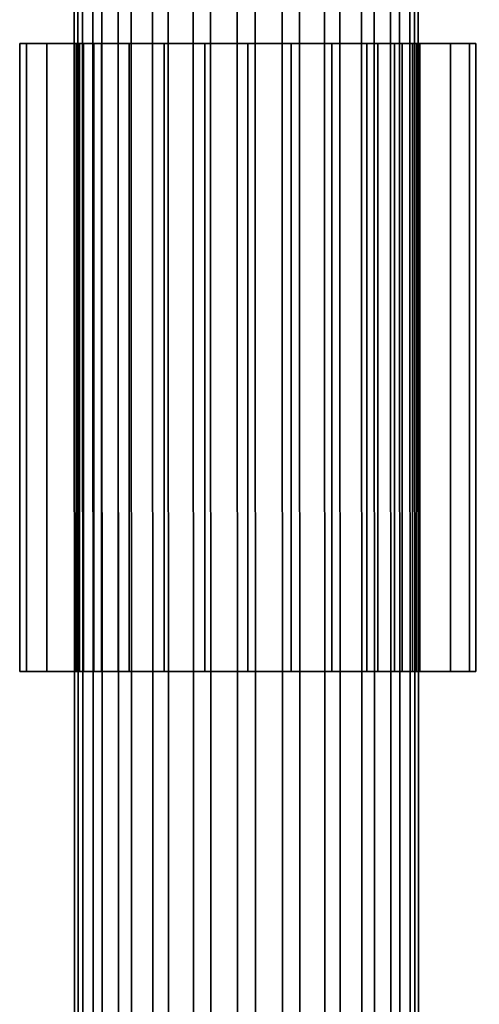
# Model space of a CAD drawing. Extents: x -0.243 to 0.243, y -0.213 to 0.213.
# Drawn here: x -0.243 to -0.227, y 0.146 to 0.181 of the extents above; entities that cross this region are included whole.
import ezdxf

# ---------------------------------------------------------------- set-up
doc = ezdxf.new("R2010")
doc.units = 0
doc.layers.add('L0_EDELSTAHL_BEINE', color=7, linetype='CONTINUOUS')
doc.layers.add('L3_PUFFER_FARBE1', color=7, linetype='CONTINUOUS')

msp = doc.modelspace()

# ---------------------------------------------------------------- linework, layer by layer
at = {"layer": 'L0_EDELSTAHL_BEINE', "color": 8}
for points, invisible_edges in [([(-0.164915, 0.151804, 0.459204), (-0.232537, 0.212372, 0.033462), (-0.233595, 0.21207, 0.033587), (-0.164915, 0.151804, 0.459204)], 13), ([(-0.232537, 0.212372, 0.033462), (-0.164915, 0.151804, 0.459204), (-0.232374, 0.2124, 0.033441), (-0.232537, 0.212372, 0.033462)], 9), ([(-0.163368, 0.151845, 0.458965), (-0.231445, 0.212473, 0.033304), (-0.232374, 0.2124, 0.033441), (-0.163368, 0.151845, 0.458965)], 13), ([(-0.163368, 0.151845, 0.458965), (-0.232374, 0.2124, 0.033441), (-0.164915, 0.151804, 0.459204), (-0.163368, 0.151845, 0.458965)], 13), ([(-0.231445, 0.212473, 0.033304), (-0.163368, 0.151845, 0.458965), (-0.230827, 0.21244, 0.033201), (-0.231445, 0.212473, 0.033304)], 9), ([(-0.161872, 0.151483, 0.458676), (-0.230359, 0.212372, 0.033117), (-0.230827, 0.21244, 0.033201), (-0.161872, 0.151483, 0.458676)], 13), ([(-0.161872, 0.151483, 0.458676), (-0.230827, 0.21244, 0.033201), (-0.163368, 0.151845, 0.458965), (-0.161872, 0.151483, 0.458676)], 13), ([(-0.230359, 0.212372, 0.033117), (-0.161872, 0.151483, 0.458676), (-0.22933, 0.212079, 0.032913), (-0.230359, 0.212372, 0.033117)], 9), ([(-0.234585, 0.211582, 0.033674), (-0.166408, 0.151363, 0.459378), (-0.233867, 0.211958, 0.033614), (-0.234585, 0.211582, 0.033674)], 9), ([(-0.164915, 0.151804, 0.459204), (-0.233595, 0.21207, 0.033587), (-0.233867, 0.211958, 0.033614), (-0.164915, 0.151804, 0.459204)], 13), ([(-0.164915, 0.151804, 0.459204), (-0.233867, 0.211958, 0.033614), (-0.166408, 0.151363, 0.459378), (-0.164915, 0.151804, 0.459204)], 13), ([(-0.160528, 0.150744, 0.458358), (-0.229313, 0.212072, 0.032909), (-0.22933, 0.212079, 0.032913), (-0.160528, 0.150744, 0.458358)], 13), ([(-0.160528, 0.150744, 0.458358), (-0.22933, 0.212079, 0.032913), (-0.161872, 0.151483, 0.458676), (-0.160528, 0.150744, 0.458358)], 13), ([(-0.160528, 0.150744, 0.458358), (-0.228345, 0.211584, 0.032686), (-0.229313, 0.212072, 0.032909), (-0.160528, 0.150744, 0.458358)], 13), ([(-0.166408, 0.151363, 0.459378), (-0.234585, 0.211582, 0.033674), (-0.235204, 0.211148, 0.033711), (-0.166408, 0.151363, 0.459378)], 13), ([(-0.228345, 0.211584, 0.032686), (-0.160528, 0.150744, 0.458358), (-0.227987, 0.211339, 0.032595), (-0.228345, 0.211584, 0.032686)], 9), ([(-0.15943, 0.149676, 0.458032), (-0.227487, 0.210923, 0.032456), (-0.227987, 0.211339, 0.032595), (-0.15943, 0.149676, 0.458032)], 13), ([(-0.15943, 0.149676, 0.458032), (-0.227987, 0.211339, 0.032595), (-0.160528, 0.150744, 0.458358), (-0.15943, 0.149676, 0.458032)], 13), ([(-0.235472, 0.210921, 0.033721), (-0.167745, 0.150552, 0.459474), (-0.235204, 0.211148, 0.033711), (-0.235472, 0.210921, 0.033721)], 9), ([(-0.166408, 0.151363, 0.459378), (-0.235204, 0.211148, 0.033711), (-0.167745, 0.150552, 0.459474), (-0.166408, 0.151363, 0.459378)], 13), ([(-0.227487, 0.210923, 0.032456), (-0.15943, 0.149676, 0.458032), (-0.226888, 0.210272, 0.032269), (-0.227487, 0.210923, 0.032456)], 9), ([(-0.236226, 0.21011, 0.033725), (-0.167745, 0.150552, 0.459474), (-0.235472, 0.210921, 0.033721), (-0.236226, 0.21011, 0.033725)], 11), ([(-0.236822, 0.209178, 0.033687), (-0.168835, 0.149427, 0.459487), (-0.236294, 0.210021, 0.033723), (-0.236822, 0.209178, 0.033687)], 9), ([(-0.236294, 0.210021, 0.033723), (-0.167745, 0.150552, 0.459474), (-0.236226, 0.21011, 0.033725), (-0.236294, 0.210021, 0.033723)], 11), ([(-0.168768, 0.149515, 0.459489), (-0.236294, 0.210021, 0.033723), (-0.168835, 0.149427, 0.459487), (-0.168768, 0.149515, 0.459489)], 9), ([(-0.236294, 0.210021, 0.033723), (-0.168768, 0.149515, 0.459489), (-0.168013, 0.150325, 0.459484), (-0.236294, 0.210021, 0.033723)], 13), ([(-0.236294, 0.210021, 0.033723), (-0.168013, 0.150325, 0.459484), (-0.167745, 0.150552, 0.459474), (-0.236294, 0.210021, 0.033723)], 13), ([(-0.237061, 0.208658, 0.033651), (-0.168835, 0.149427, 0.459487), (-0.236822, 0.209178, 0.033687), (-0.237061, 0.208658, 0.033651)], 11), ([(-0.237239, 0.208155, 0.033607), (-0.169602, 0.148062, 0.459414), (-0.237061, 0.208658, 0.033651), (-0.237239, 0.208155, 0.033607)], 9), ([(-0.169363, 0.148583, 0.45945), (-0.237061, 0.208658, 0.033651), (-0.169602, 0.148062, 0.459414), (-0.169363, 0.148583, 0.45945)], 9), ([(-0.237061, 0.208658, 0.033651), (-0.169363, 0.148583, 0.45945), (-0.168835, 0.149427, 0.459487), (-0.237061, 0.208658, 0.033651)], 13), ([(-0.237455, 0.20715, 0.033498), (-0.169602, 0.148062, 0.459414), (-0.237239, 0.208155, 0.033607), (-0.237455, 0.20715, 0.033498)], 11), ([(-0.237464, 0.207077, 0.033489), (-0.169996, 0.146554, 0.459262), (-0.237455, 0.20715, 0.033498), (-0.237464, 0.207077, 0.033489)], 9), ([(-0.16978, 0.147559, 0.459371), (-0.237455, 0.20715, 0.033498), (-0.169996, 0.146554, 0.459262), (-0.16978, 0.147559, 0.459371)], 9), ([(-0.237455, 0.20715, 0.033498), (-0.16978, 0.147559, 0.459371), (-0.169602, 0.148062, 0.459414), (-0.237455, 0.20715, 0.033498)], 13), ([(-0.237487, 0.205981, 0.033337), (-0.169996, 0.146554, 0.459262), (-0.237464, 0.207077, 0.033489), (-0.237487, 0.205981, 0.033337)], 11), ([(-0.237448, 0.2056, 0.033277), (-0.169996, 0.146554, 0.459262), (-0.237487, 0.205981, 0.033337), (-0.237448, 0.2056, 0.033277)], 11), ([(-0.23731, 0.204903, 0.033156), (-0.169989, 0.145004, 0.45904), (-0.237448, 0.2056, 0.033277), (-0.23731, 0.204903, 0.033156)], 9), ([(-0.170028, 0.145385, 0.459101), (-0.237448, 0.2056, 0.033277), (-0.169989, 0.145004, 0.45904), (-0.170028, 0.145385, 0.459101)], 9), ([(-0.237448, 0.2056, 0.033277), (-0.170028, 0.145385, 0.459101), (-0.170005, 0.146481, 0.459253), (-0.237448, 0.2056, 0.033277)], 13), ([(-0.237448, 0.2056, 0.033277), (-0.170005, 0.146481, 0.459253), (-0.169996, 0.146554, 0.459262), (-0.237448, 0.2056, 0.033277)], 13), ([(-0.23704, 0.204112, 0.033001), (-0.169989, 0.145004, 0.45904), (-0.23731, 0.204903, 0.033156), (-0.23704, 0.204112, 0.033001)], 11), ([(-0.236936, 0.203881, 0.032951), (-0.169582, 0.143517, 0.458764), (-0.23704, 0.204112, 0.033001), (-0.236936, 0.203881, 0.032951)], 9), ([(-0.169851, 0.144307, 0.458919), (-0.23704, 0.204112, 0.033001), (-0.169582, 0.143517, 0.458764), (-0.169851, 0.144307, 0.458919)], 9), ([(-0.23704, 0.204112, 0.033001), (-0.169851, 0.144307, 0.458919), (-0.169989, 0.145004, 0.45904), (-0.23704, 0.204112, 0.033001)], 13), ([(-0.236381, 0.202949, 0.03273), (-0.169582, 0.143517, 0.458764), (-0.236936, 0.203881, 0.032951), (-0.236381, 0.202949, 0.03273)], 11), ([(-0.159397, 0.142445, 0.456998), (-0.227945, 0.201915, 0.031247), (-0.226856, 0.203041, 0.031234), (-0.159397, 0.142445, 0.456998)], 11), ([(-0.236261, 0.20279, 0.032689), (-0.169582, 0.143517, 0.458764), (-0.236381, 0.202949, 0.03273), (-0.236261, 0.20279, 0.032689)], 11), ([(-0.235662, 0.202139, 0.032501), (-0.167703, 0.141127, 0.458126), (-0.236261, 0.20279, 0.032689), (-0.235662, 0.202139, 0.032501)], 11), ([(-0.236261, 0.20279, 0.032689), (-0.167703, 0.141127, 0.458126), (-0.168203, 0.141543, 0.458265), (-0.236261, 0.20279, 0.032689)], 13), ([(-0.236261, 0.20279, 0.032689), (-0.168203, 0.141543, 0.458265), (-0.168802, 0.142195, 0.458452), (-0.236261, 0.20279, 0.032689)], 9), ([(-0.168922, 0.142354, 0.458494), (-0.236261, 0.20279, 0.032689), (-0.168802, 0.142195, 0.458452), (-0.168922, 0.142354, 0.458494)], 9), ([(-0.236261, 0.20279, 0.032689), (-0.168922, 0.142354, 0.458494), (-0.169477, 0.143285, 0.458715), (-0.236261, 0.20279, 0.032689)], 13), ([(-0.236261, 0.20279, 0.032689), (-0.169477, 0.143285, 0.458715), (-0.169582, 0.143517, 0.458764), (-0.236261, 0.20279, 0.032689)], 13), ([(-0.167703, 0.141127, 0.458126), (-0.235662, 0.202139, 0.032501), (-0.235162, 0.201723, 0.032363), (-0.167703, 0.141127, 0.458126)], 9), ([(-0.234804, 0.201479, 0.032271), (-0.166359, 0.140388, 0.457808), (-0.235162, 0.201723, 0.032363), (-0.234804, 0.201479, 0.032271)], 11), ([(-0.235162, 0.201723, 0.032363), (-0.166359, 0.140388, 0.457808), (-0.167345, 0.140883, 0.458035), (-0.235162, 0.201723, 0.032363)], 15), ([(-0.235162, 0.201723, 0.032363), (-0.167345, 0.140883, 0.458035), (-0.167703, 0.141127, 0.458126), (-0.235162, 0.201723, 0.032363)], 9), ([(-0.160486, 0.14132, 0.45701), (-0.228565, 0.201481, 0.031283), (-0.227945, 0.201915, 0.031247), (-0.160486, 0.14132, 0.45701)], 9), ([(-0.227945, 0.201915, 0.031247), (-0.160219, 0.141546, 0.457), (-0.160486, 0.14132, 0.45701), (-0.227945, 0.201915, 0.031247)], 9), ([(-0.160219, 0.141546, 0.457), (-0.227945, 0.201915, 0.031247), (-0.159464, 0.142357, 0.456996), (-0.160219, 0.141546, 0.457)], 11), ([(-0.159464, 0.142357, 0.456996), (-0.227945, 0.201915, 0.031247), (-0.159397, 0.142445, 0.456998), (-0.159464, 0.142357, 0.456996)], 11), ([(-0.233835, 0.20099, 0.032048), (-0.166359, 0.140388, 0.457808), (-0.234804, 0.201479, 0.032271), (-0.233835, 0.20099, 0.032048)], 11), ([(-0.228565, 0.201481, 0.031283), (-0.160486, 0.14132, 0.45701), (-0.229281, 0.201104, 0.031343), (-0.228565, 0.201481, 0.031283)], 11), ([(-0.166359, 0.140388, 0.457808), (-0.233835, 0.20099, 0.032048), (-0.233818, 0.200983, 0.032045), (-0.166359, 0.140388, 0.457808)], 9), ([(-0.23279, 0.200691, 0.03184), (-0.164863, 0.140026, 0.45752), (-0.233818, 0.200983, 0.032045), (-0.23279, 0.200691, 0.03184)], 11), ([(-0.233818, 0.200983, 0.032045), (-0.164863, 0.140026, 0.45752), (-0.165331, 0.140095, 0.457603), (-0.233818, 0.200983, 0.032045)], 13), ([(-0.233818, 0.200983, 0.032045), (-0.165331, 0.140095, 0.457603), (-0.166359, 0.140388, 0.457808), (-0.233818, 0.200983, 0.032045)], 9), ([(-0.229553, 0.200992, 0.03137), (-0.161823, 0.140508, 0.457106), (-0.230612, 0.200691, 0.031495), (-0.229553, 0.200992, 0.03137)], 11), ([(-0.161823, 0.140508, 0.457106), (-0.229553, 0.200992, 0.03137), (-0.229281, 0.201104, 0.031343), (-0.161823, 0.140508, 0.457106)], 9), ([(-0.229281, 0.201104, 0.031343), (-0.160486, 0.14132, 0.45701), (-0.161106, 0.140885, 0.457046), (-0.229281, 0.201104, 0.031343)], 13), ([(-0.229281, 0.201104, 0.031343), (-0.161106, 0.140885, 0.457046), (-0.161823, 0.140508, 0.457106), (-0.229281, 0.201104, 0.031343)], 9), ([(-0.164863, 0.140026, 0.45752), (-0.23279, 0.200691, 0.03184), (-0.232321, 0.200622, 0.031756), (-0.164863, 0.140026, 0.45752)], 9), ([(-0.163315, 0.140068, 0.45728), (-0.231703, 0.20059, 0.031653), (-0.230774, 0.200663, 0.031517), (-0.163315, 0.140068, 0.45728)], 9), ([(-0.230612, 0.200691, 0.031495), (-0.161823, 0.140508, 0.457106), (-0.230774, 0.200663, 0.031517), (-0.230612, 0.200691, 0.031495)], 11), ([(-0.230774, 0.200663, 0.031517), (-0.161823, 0.140508, 0.457106), (-0.162094, 0.140396, 0.457134), (-0.230774, 0.200663, 0.031517)], 13), ([(-0.230774, 0.200663, 0.031517), (-0.162094, 0.140396, 0.457134), (-0.163153, 0.140096, 0.457258), (-0.230774, 0.200663, 0.031517)], 13), ([(-0.230774, 0.200663, 0.031517), (-0.163153, 0.140096, 0.457258), (-0.163315, 0.140068, 0.45728), (-0.230774, 0.200663, 0.031517)], 9), ([(-0.231703, 0.20059, 0.031653), (-0.163315, 0.140068, 0.45728), (-0.232321, 0.200622, 0.031756), (-0.231703, 0.20059, 0.031653)], 11), ([(-0.232321, 0.200622, 0.031756), (-0.163315, 0.140068, 0.45728), (-0.164244, 0.139994, 0.457417), (-0.232321, 0.200622, 0.031756)], 13), ([(-0.232321, 0.200622, 0.031756), (-0.164244, 0.139994, 0.457417), (-0.164863, 0.140026, 0.45752), (-0.232321, 0.200622, 0.031756)], 9), ([(-0.240991, -0.186631, 0.010362), (-0.241123, 0.186723, 0.010288), (-0.240995, -0.186631, 0.010288), (-0.240991, -0.186631, 0.010362)], 9), ([(-0.241123, 0.186723, 0.010288), (-0.240991, -0.186631, 0.010362), (-0.240818, -0.186631, 0.011456), (-0.241123, 0.186723, 0.010288)], 13), ([(-0.241123, 0.186723, 0.010288), (-0.240818, -0.186631, 0.011456), (-0.24071, -0.186631, 0.011828), (-0.241123, 0.186723, 0.010288)], 13), ([(-0.241123, 0.186723, 0.010288), (-0.24071, -0.186631, 0.011828), (-0.241119, 0.186723, 0.010362), (-0.241123, 0.186723, 0.010288)], 11), ([(-0.241123, 0.186723, 0.010288), (-0.24096, -0.186631, 0.009255), (-0.240995, -0.186631, 0.010288), (-0.241123, 0.186723, 0.010288)], 9), ([(-0.24096, -0.186631, 0.009255), (-0.241123, 0.186723, 0.010288), (-0.240873, -0.186631, 0.008727), (-0.24096, -0.186631, 0.009255)], 11), ([(-0.240873, -0.186631, 0.008727), (-0.241123, 0.186723, 0.010288), (-0.241088, 0.186723, 0.009255), (-0.240873, -0.186631, 0.008727)], 13), ([(-0.241119, 0.186723, 0.010362), (-0.24071, -0.186631, 0.011828), (-0.240946, 0.186723, 0.011456), (-0.241119, 0.186723, 0.010362)], 11), ([(-0.240873, -0.186631, 0.008727), (-0.241088, 0.186723, 0.009255), (-0.241001, 0.186723, 0.008727), (-0.240873, -0.186631, 0.008727)], 9), ([(-0.241001, 0.186723, 0.008727), (-0.240727, -0.186631, 0.008173), (-0.240873, -0.186631, 0.008727), (-0.241001, 0.186723, 0.008727)], 9), ([(-0.240727, -0.186631, 0.008173), (-0.241001, 0.186723, 0.008727), (-0.24035, -0.186631, 0.00725), (-0.240727, -0.186631, 0.008173)], 11), ([(-0.24035, -0.186631, 0.00725), (-0.241001, 0.186723, 0.008727), (-0.240855, 0.186723, 0.008173), (-0.24035, -0.186631, 0.00725)], 13), ([(-0.240946, 0.186723, 0.011456), (-0.24071, -0.186631, 0.011828), (-0.240838, 0.186723, 0.011828), (-0.240946, 0.186723, 0.011456)], 9), ([(-0.24035, -0.186631, 0.00725), (-0.240855, 0.186723, 0.008173), (-0.240478, 0.186723, 0.00725), (-0.24035, -0.186631, 0.00725)], 9), ([(-0.240447, -0.186631, 0.012499), (-0.240838, 0.186723, 0.011828), (-0.24071, -0.186631, 0.011828), (-0.240447, -0.186631, 0.012499)], 9), ([(-0.240838, 0.186723, 0.011828), (-0.240447, -0.186631, 0.012499), (-0.240036, -0.186631, 0.013242), (-0.240838, 0.186723, 0.011828)], 13), ([(-0.240838, 0.186723, 0.011828), (-0.240036, -0.186631, 0.013242), (-0.240575, 0.186723, 0.012499), (-0.240838, 0.186723, 0.011828)], 11), ([(-0.240575, 0.186723, 0.012499), (-0.240036, -0.186631, 0.013242), (-0.240164, 0.186723, 0.013242), (-0.240575, 0.186723, 0.012499)], 9), ([(-0.240478, 0.186723, 0.00725), (-0.240298, -0.186631, 0.007152), (-0.24035, -0.186631, 0.00725), (-0.240478, 0.186723, 0.00725)], 9), ([(-0.240298, -0.186631, 0.007152), (-0.240478, 0.186723, 0.00725), (-0.23969, -0.186631, 0.006227), (-0.240298, -0.186631, 0.007152)], 11), ([(-0.23969, -0.186631, 0.006227), (-0.240478, 0.186723, 0.00725), (-0.239463, -0.186631, 0.005959), (-0.23969, -0.186631, 0.006227)], 11), ([(-0.239463, -0.186631, 0.005959), (-0.240478, 0.186723, 0.00725), (-0.240426, 0.186723, 0.007152), (-0.239463, -0.186631, 0.005959)], 13), ([(-0.239463, -0.186631, 0.005959), (-0.240426, 0.186723, 0.007152), (-0.239818, 0.186723, 0.006227), (-0.239463, -0.186631, 0.005959)], 13), ([(-0.23989, -0.186631, 0.013456), (-0.240164, 0.186723, 0.013242), (-0.240036, -0.186631, 0.013242), (-0.23989, -0.186631, 0.013456)], 9), ([(-0.240164, 0.186723, 0.013242), (-0.23989, -0.186631, 0.013456), (-0.239167, -0.186631, 0.014295), (-0.240164, 0.186723, 0.013242)], 13), ([(-0.240164, 0.186723, 0.013242), (-0.239167, -0.186631, 0.014295), (-0.239018, -0.186631, 0.014433), (-0.240164, 0.186723, 0.013242)], 13), ([(-0.240164, 0.186723, 0.013242), (-0.239018, -0.186631, 0.014433), (-0.240018, 0.186723, 0.013456), (-0.240164, 0.186723, 0.013242)], 11), ([(-0.240018, 0.186723, 0.013456), (-0.239018, -0.186631, 0.014433), (-0.239295, 0.186723, 0.014295), (-0.240018, 0.186723, 0.013456)], 11), ([(-0.239463, -0.186631, 0.005959), (-0.239818, 0.186723, 0.006227), (-0.239591, 0.186723, 0.005959), (-0.239463, -0.186631, 0.005959)], 9), ([(-0.239049, 0.186723, 0.00543), (-0.239463, -0.186631, 0.005959), (-0.239591, 0.186723, 0.005959), (-0.239049, 0.186723, 0.00543)], 9), ([(-0.239463, -0.186631, 0.005959), (-0.239049, 0.186723, 0.00543), (-0.238921, -0.186631, 0.00543), (-0.239463, -0.186631, 0.005959)], 11), ([(-0.239295, 0.186723, 0.014295), (-0.239018, -0.186631, 0.014433), (-0.239146, 0.186723, 0.014433), (-0.239295, 0.186723, 0.014295)], 9), ([(-0.239018, -0.186631, 0.014433), (-0.23843, 0.186724, 0.014986), (-0.239146, 0.186723, 0.014433), (-0.239018, -0.186631, 0.014433)], 9), ([(-0.238921, -0.186631, 0.00543), (-0.239049, 0.186723, 0.00543), (-0.2384, 0.186724, 0.004942), (-0.238921, -0.186631, 0.00543)], 13), ([(-0.23843, 0.186724, 0.014986), (-0.239018, -0.186631, 0.014433), (-0.238302, -0.18663, 0.014986), (-0.23843, 0.186724, 0.014986)], 13), ([(-0.238921, -0.186631, 0.00543), (-0.2384, 0.186724, 0.004942), (-0.238272, -0.18663, 0.004942), (-0.238921, -0.186631, 0.00543)], 9), ([(-0.23843, 0.186724, 0.014986), (-0.238302, -0.18663, 0.014986), (-0.237856, 0.186724, 0.01532), (-0.23843, 0.186724, 0.014986)], 11), ([(-0.238148, 0.186724, 0.004787), (-0.238272, -0.18663, 0.004942), (-0.2384, 0.186724, 0.004942), (-0.238148, 0.186724, 0.004787)], 9), ([(-0.237856, 0.186724, 0.01532), (-0.238302, -0.18663, 0.014986), (-0.237728, -0.18663, 0.01532), (-0.237856, 0.186724, 0.01532)], 9), ([(-0.238272, -0.18663, 0.004942), (-0.238148, 0.186724, 0.004787), (-0.23802, -0.18663, 0.004787), (-0.238272, -0.18663, 0.004942)], 11), ([(-0.23802, -0.18663, 0.004787), (-0.238148, 0.186724, 0.004787), (-0.237143, 0.186724, 0.004321), (-0.23802, -0.18663, 0.004787)], 13), ([(-0.23802, -0.18663, 0.004787), (-0.237143, 0.186724, 0.004321), (-0.237015, -0.18663, 0.004321), (-0.23802, -0.18663, 0.004787)], 11), ([(-0.237728, -0.18663, 0.01532), (-0.237453, 0.186724, 0.015507), (-0.237856, 0.186724, 0.01532), (-0.237728, -0.18663, 0.01532)], 9), ([(-0.237453, 0.186724, 0.015507), (-0.237728, -0.18663, 0.01532), (-0.237325, -0.18663, 0.015507), (-0.237453, 0.186724, 0.015507)], 13), ([(-0.237453, 0.186724, 0.015507), (-0.237325, -0.18663, 0.015507), (-0.236397, 0.186724, 0.015839), (-0.237453, 0.186724, 0.015507)], 11), ([(-0.236397, 0.186724, 0.015839), (-0.237325, -0.18663, 0.015507), (-0.236269, -0.18663, 0.015839), (-0.236397, 0.186724, 0.015839)], 13), ([(-0.237015, -0.18663, 0.004321), (-0.237143, 0.186724, 0.004321), (-0.236986, 0.186724, 0.004268), (-0.237015, -0.18663, 0.004321)], 13), ([(-0.237015, -0.18663, 0.004321), (-0.236986, 0.186724, 0.004268), (-0.236858, -0.18663, 0.004268), (-0.237015, -0.18663, 0.004321)], 9), ([(-0.23607, 0.186724, 0.004048), (-0.236858, -0.18663, 0.004268), (-0.236986, 0.186724, 0.004268), (-0.23607, 0.186724, 0.004048)], 9), ([(-0.236858, -0.18663, 0.004268), (-0.23607, 0.186724, 0.004048), (-0.235942, -0.186629, 0.004048), (-0.236858, -0.18663, 0.004268)], 11), ([(-0.236397, 0.186724, 0.015839), (-0.236269, -0.18663, 0.015839), (-0.236379, 0.186724, 0.015843), (-0.236397, 0.186724, 0.015839)], 11), ([(-0.236251, -0.18663, 0.015843), (-0.235298, 0.186725, 0.015972), (-0.236379, 0.186724, 0.015843), (-0.236251, -0.18663, 0.015843)], 9), ([(-0.236379, 0.186724, 0.015843), (-0.236269, -0.18663, 0.015839), (-0.236251, -0.18663, 0.015843), (-0.236379, 0.186724, 0.015843)], 9), ([(-0.235298, 0.186725, 0.015972), (-0.236251, -0.18663, 0.015843), (-0.23517, -0.186629, 0.015972), (-0.235298, 0.186725, 0.015972)], 13), ([(-0.235942, -0.186629, 0.004048), (-0.23607, 0.186724, 0.004048), (-0.235446, 0.186725, 0.003982), (-0.235942, -0.186629, 0.004048)], 13), ([(-0.235942, -0.186629, 0.004048), (-0.235446, 0.186725, 0.003982), (-0.235318, -0.186629, 0.003982), (-0.235942, -0.186629, 0.004048)], 9), ([(-0.234965, 0.186725, 0.003976), (-0.235318, -0.186629, 0.003982), (-0.235446, 0.186725, 0.003982), (-0.234965, 0.186725, 0.003976)], 9), ([(-0.235318, -0.186629, 0.003982), (-0.234965, 0.186725, 0.003976), (-0.234837, -0.186629, 0.003976), (-0.235318, -0.186629, 0.003982)], 11), ([(-0.235298, 0.186725, 0.015972), (-0.23517, -0.186629, 0.015972), (-0.234818, 0.186725, 0.015966), (-0.235298, 0.186725, 0.015972)], 11), ([(-0.234818, 0.186725, 0.015966), (-0.23517, -0.186629, 0.015972), (-0.23469, -0.186629, 0.015966), (-0.234818, 0.186725, 0.015966)], 9), ([(-0.234837, -0.186629, 0.003976), (-0.234965, 0.186725, 0.003976), (-0.233884, 0.186725, 0.004105), (-0.234837, -0.186629, 0.003976)], 13), ([(-0.234837, -0.186629, 0.003976), (-0.233884, 0.186725, 0.004105), (-0.233756, -0.186629, 0.004105), (-0.234837, -0.186629, 0.003976)], 9), ([(-0.23469, -0.186629, 0.015966), (-0.234193, 0.186725, 0.0159), (-0.234818, 0.186725, 0.015966), (-0.23469, -0.186629, 0.015966)], 9), ([(-0.234193, 0.186725, 0.0159), (-0.23469, -0.186629, 0.015966), (-0.234065, -0.186629, 0.0159), (-0.234193, 0.186725, 0.0159)], 13), ([(-0.234193, 0.186725, 0.0159), (-0.234065, -0.186629, 0.0159), (-0.233277, 0.186725, 0.01568), (-0.234193, 0.186725, 0.0159)], 11), ([(-0.233277, 0.186725, 0.01568), (-0.234065, -0.186629, 0.0159), (-0.233149, -0.186629, 0.01568), (-0.233277, 0.186725, 0.01568)], 9), ([(-0.233866, 0.186725, 0.004109), (-0.233756, -0.186629, 0.004105), (-0.233884, 0.186725, 0.004105), (-0.233866, 0.186725, 0.004109)], 9), ([(-0.233756, -0.186629, 0.004105), (-0.233866, 0.186725, 0.004109), (-0.23281, 0.186726, 0.004442), (-0.233756, -0.186629, 0.004105)], 13), ([(-0.233756, -0.186629, 0.004105), (-0.23281, 0.186726, 0.004442), (-0.233738, -0.186629, 0.004109), (-0.233756, -0.186629, 0.004105)], 11), ([(-0.233738, -0.186629, 0.004109), (-0.23281, 0.186726, 0.004442), (-0.232682, -0.186628, 0.004442), (-0.233738, -0.186629, 0.004109)], 11), ([(-0.233149, -0.186629, 0.01568), (-0.23312, 0.186726, 0.015627), (-0.233277, 0.186725, 0.01568), (-0.233149, -0.186629, 0.01568)], 9), ([(-0.23312, 0.186726, 0.015627), (-0.233149, -0.186629, 0.01568), (-0.232992, -0.186628, 0.015627), (-0.23312, 0.186726, 0.015627)], 13), ([(-0.23312, 0.186726, 0.015627), (-0.232992, -0.186628, 0.015627), (-0.232116, 0.186726, 0.015161), (-0.23312, 0.186726, 0.015627)], 11), ([(-0.232116, 0.186726, 0.015161), (-0.232992, -0.186628, 0.015627), (-0.231988, -0.186628, 0.015161), (-0.232116, 0.186726, 0.015161)], 13), ([(-0.232682, -0.186628, 0.004442), (-0.23281, 0.186726, 0.004442), (-0.232408, 0.186726, 0.004628), (-0.232682, -0.186628, 0.004442)], 13), ([(-0.232682, -0.186628, 0.004442), (-0.232408, 0.186726, 0.004628), (-0.23228, -0.186628, 0.004628), (-0.232682, -0.186628, 0.004442)], 9), ([(-0.231833, 0.186726, 0.004962), (-0.23228, -0.186628, 0.004628), (-0.232408, 0.186726, 0.004628), (-0.231833, 0.186726, 0.004962)], 9), ([(-0.23228, -0.186628, 0.004628), (-0.231833, 0.186726, 0.004962), (-0.231705, -0.186628, 0.004962), (-0.23228, -0.186628, 0.004628)], 11), ([(-0.232116, 0.186726, 0.015161), (-0.231988, -0.186628, 0.015161), (-0.231864, 0.186726, 0.015006), (-0.232116, 0.186726, 0.015161)], 11), ([(-0.231864, 0.186726, 0.015006), (-0.231988, -0.186628, 0.015161), (-0.231736, -0.186628, 0.015006), (-0.231864, 0.186726, 0.015006)], 9), ([(-0.231736, -0.186628, 0.015006), (-0.231214, 0.186726, 0.014519), (-0.231864, 0.186726, 0.015006), (-0.231736, -0.186628, 0.015006)], 9), ([(-0.231705, -0.186628, 0.004962), (-0.231833, 0.186726, 0.004962), (-0.231117, 0.186726, 0.005515), (-0.231705, -0.186628, 0.004962)], 13), ([(-0.231214, 0.186726, 0.014519), (-0.231736, -0.186628, 0.015006), (-0.231086, -0.186628, 0.014519), (-0.231214, 0.186726, 0.014519)], 13), ([(-0.231705, -0.186628, 0.004962), (-0.231117, 0.186726, 0.005515), (-0.230989, -0.186628, 0.005515), (-0.231705, -0.186628, 0.004962)], 9), ([(-0.231214, 0.186726, 0.014519), (-0.231086, -0.186628, 0.014519), (-0.230673, 0.186726, 0.013989), (-0.231214, 0.186726, 0.014519)], 11), ([(-0.229972, -0.186627, 0.006706), (-0.231117, 0.186726, 0.005515), (-0.2301, 0.186727, 0.006706), (-0.229972, -0.186627, 0.006706)], 11), ([(-0.231117, 0.186726, 0.005515), (-0.23084, -0.186628, 0.005654), (-0.230989, -0.186628, 0.005515), (-0.231117, 0.186726, 0.005515)], 9), ([(-0.23084, -0.186628, 0.005654), (-0.231117, 0.186726, 0.005515), (-0.230117, -0.186627, 0.006492), (-0.23084, -0.186628, 0.005654)], 11), ([(-0.230117, -0.186627, 0.006492), (-0.231117, 0.186726, 0.005515), (-0.229972, -0.186627, 0.006706), (-0.230117, -0.186627, 0.006492)], 11), ([(-0.230673, 0.186726, 0.013989), (-0.231086, -0.186628, 0.014519), (-0.230545, -0.186628, 0.013989), (-0.230673, 0.186726, 0.013989)], 9), ([(-0.230673, 0.186726, 0.013989), (-0.229658, -0.186627, 0.012698), (-0.229786, 0.186727, 0.012698), (-0.230673, 0.186726, 0.013989)], 13), ([(-0.230318, -0.186628, 0.013721), (-0.230673, 0.186726, 0.013989), (-0.230545, -0.186628, 0.013989), (-0.230318, -0.186628, 0.013721)], 9), ([(-0.230673, 0.186726, 0.013989), (-0.230318, -0.186628, 0.013721), (-0.229709, -0.186627, 0.012796), (-0.230673, 0.186726, 0.013989)], 13), ([(-0.230673, 0.186726, 0.013989), (-0.229709, -0.186627, 0.012796), (-0.229658, -0.186627, 0.012698), (-0.230673, 0.186726, 0.013989)], 13), ([(-0.2301, 0.186727, 0.006706), (-0.229561, -0.186627, 0.00745), (-0.229972, -0.186627, 0.006706), (-0.2301, 0.186727, 0.006706)], 9), ([(-0.229561, -0.186627, 0.00745), (-0.2301, 0.186727, 0.006706), (-0.229297, -0.186627, 0.00812), (-0.229561, -0.186627, 0.00745)], 11), ([(-0.229297, -0.186627, 0.00812), (-0.2301, 0.186727, 0.006706), (-0.229425, 0.186727, 0.00812), (-0.229297, -0.186627, 0.00812)], 11), ([(-0.22928, -0.186627, 0.011775), (-0.229786, 0.186727, 0.012698), (-0.229658, -0.186627, 0.012698), (-0.22928, -0.186627, 0.011775)], 9), ([(-0.229786, 0.186727, 0.012698), (-0.22928, -0.186627, 0.011775), (-0.229135, -0.186627, 0.011222), (-0.229786, 0.186727, 0.012698)], 13), ([(-0.229786, 0.186727, 0.012698), (-0.229135, -0.186627, 0.011222), (-0.229263, 0.186727, 0.011222), (-0.229786, 0.186727, 0.012698)], 13), ([(-0.229425, 0.186727, 0.00812), (-0.229189, -0.186627, 0.008493), (-0.229297, -0.186627, 0.00812), (-0.229425, 0.186727, 0.00812)], 9), ([(-0.229189, -0.186627, 0.008493), (-0.229425, 0.186727, 0.00812), (-0.229016, -0.186627, 0.009586), (-0.229189, -0.186627, 0.008493)], 11), ([(-0.229016, -0.186627, 0.009586), (-0.229425, 0.186727, 0.00812), (-0.229012, -0.186627, 0.00966), (-0.229016, -0.186627, 0.009586)], 11), ([(-0.229012, -0.186627, 0.00966), (-0.229425, 0.186727, 0.00812), (-0.22914, 0.186727, 0.00966), (-0.229012, -0.186627, 0.00966)], 11), ([(-0.229047, -0.186627, 0.010693), (-0.229263, 0.186727, 0.011222), (-0.229135, -0.186627, 0.011222), (-0.229047, -0.186627, 0.010693)], 9), ([(-0.229263, 0.186727, 0.011222), (-0.229047, -0.186627, 0.010693), (-0.229012, -0.186627, 0.00966), (-0.229263, 0.186727, 0.011222)], 13), ([(-0.229263, 0.186727, 0.011222), (-0.229012, -0.186627, 0.00966), (-0.22914, 0.186727, 0.00966), (-0.229263, 0.186727, 0.011222)], 13)]:
    msp.add_3dface(points, dxfattribs=dict(at, invisible_edges=invisible_edges))
at = {"layer": 'L3_PUFFER_FARBE1', "color": 8}
for points, invisible_edges in [([(-0.237989, 0.179908, 0.004733), (-0.242787, 0.179908, 0.00447), (-0.243025, 0.179908, 0.006963), (-0.237989, 0.179908, 0.004733)], 13), ([(-0.237989, 0.179908, 0.004733), (-0.243025, 0.179908, 0.006963), (-0.239213, 0.179908, 0.005636), (-0.237989, 0.179908, 0.004733)], 11), ([(-0.239213, 0.179908, 0.005636), (-0.243025, 0.179908, 0.006963), (-0.240171, 0.179908, 0.006818), (-0.239213, 0.179908, 0.005636)], 11), ([(-0.240171, 0.179908, 0.006818), (-0.243025, 0.179908, 0.006963), (-0.2408, 0.179908, 0.008203), (-0.240171, 0.179908, 0.006818)], 11), ([(-0.2408, 0.179908, 0.008203), (-0.243025, 0.179908, 0.006963), (-0.243025, 0.179908, 0.006967), (-0.2408, 0.179908, 0.008203)], 13), ([(-0.2408, 0.179908, 0.008203), (-0.243025, 0.179908, 0.006967), (-0.243025, 0.179908, 0.011926), (-0.2408, 0.179908, 0.008203)], 13), ([(-0.2408, 0.179908, 0.008203), (-0.243025, 0.179908, 0.011926), (-0.241062, 0.179908, 0.009702), (-0.2408, 0.179908, 0.008203)], 11), ([(-0.241062, 0.179908, 0.009702), (-0.243025, 0.179908, 0.011926), (-0.240938, 0.179908, 0.011218), (-0.241062, 0.179908, 0.009702)], 11), ([(-0.240938, 0.179908, 0.011218), (-0.243025, 0.179908, 0.011926), (-0.240436, 0.179908, 0.012654), (-0.240938, 0.179908, 0.011218)], 11), ([(-0.240436, 0.179908, 0.012654), (-0.243025, 0.179908, 0.011926), (-0.241033, 0.179908, 0.013918), (-0.240436, 0.179908, 0.012654)], 13), ([(-0.243025, 0.179908, 0.006963), (-0.242787, 0.158038, 0.00447), (-0.243025, 0.158038, 0.006963), (-0.243025, 0.179908, 0.006963)], 9), ([(-0.242787, 0.158038, 0.00447), (-0.243025, 0.179908, 0.006963), (-0.242787, 0.179908, 0.00447), (-0.242787, 0.158038, 0.00447)], 9), ([(-0.243025, 0.179908, 0.006967), (-0.243025, 0.158038, 0.006963), (-0.243025, 0.158038, 0.006967), (-0.243025, 0.179908, 0.006967)], 9), ([(-0.243025, 0.158038, 0.006963), (-0.243025, 0.179908, 0.006967), (-0.243025, 0.179908, 0.006963), (-0.243025, 0.158038, 0.006963)], 9), ([(-0.241033, 0.158038, 0.013918), (-0.243025, 0.179908, 0.011926), (-0.243025, 0.158038, 0.011926), (-0.241033, 0.158038, 0.013918)], 9), ([(-0.243025, 0.179908, 0.011926), (-0.241033, 0.158038, 0.013918), (-0.241033, 0.179908, 0.013918), (-0.243025, 0.179908, 0.011926)], 9), ([(-0.243025, 0.179908, 0.011926), (-0.243025, 0.158038, 0.006967), (-0.243025, 0.158038, 0.011926), (-0.243025, 0.179908, 0.011926)], 9), ([(-0.243025, 0.158038, 0.006967), (-0.243025, 0.179908, 0.011926), (-0.243025, 0.179908, 0.006967), (-0.243025, 0.158038, 0.006967)], 9), ([(-0.228011, 0.179908, 0.002185), (-0.242081, 0.179908, 0.002066), (-0.242787, 0.179908, 0.00447), (-0.228011, 0.179908, 0.002185)], 13), ([(-0.228011, 0.179908, 0.002185), (-0.242787, 0.179908, 0.00447), (-0.235068, 0.179908, 0.003974), (-0.228011, 0.179908, 0.002185)], 15), ([(-0.235068, 0.179908, 0.003974), (-0.242787, 0.179908, 0.00447), (-0.236577, 0.179908, 0.004167), (-0.235068, 0.179908, 0.003974)], 11), ([(-0.236577, 0.179908, 0.004167), (-0.242787, 0.179908, 0.00447), (-0.237989, 0.179908, 0.004733), (-0.236577, 0.179908, 0.004167)], 11), ([(-0.242787, 0.179908, 0.00447), (-0.242081, 0.158038, 0.002066), (-0.242787, 0.158038, 0.00447), (-0.242787, 0.179908, 0.00447)], 9), ([(-0.242081, 0.158038, 0.002066), (-0.242787, 0.179908, 0.00447), (-0.242081, 0.179908, 0.002066), (-0.242081, 0.158038, 0.002066)], 9), ([(-0.242081, 0.179908, 0.002066), (-0.229093, 0.179908), (-0.241035, 0.179908), (-0.242081, 0.179908, 0.002066)], 9), ([(-0.229093, 0.179908), (-0.242081, 0.179908, 0.002066), (-0.228011, 0.179908, 0.002185), (-0.229093, 0.179908)], 11), ([(-0.242081, 0.179908, 0.002066), (-0.241035, 0.158038), (-0.242081, 0.158038, 0.002066), (-0.242081, 0.179908, 0.002066)], 9), ([(-0.241035, 0.158038), (-0.242081, 0.179908, 0.002066), (-0.241035, 0.179908), (-0.241035, 0.158038)], 9), ([(-0.2408, 0.158038, 0.008203), (-0.241062, 0.179908, 0.009702), (-0.241062, 0.158038, 0.009702), (-0.2408, 0.158038, 0.008203)], 9), ([(-0.241062, 0.179908, 0.009702), (-0.2408, 0.158038, 0.008203), (-0.2408, 0.179908, 0.008203), (-0.241062, 0.179908, 0.009702)], 9), ([(-0.241062, 0.158038, 0.009702), (-0.240938, 0.179908, 0.011218), (-0.240938, 0.158038, 0.011218), (-0.241062, 0.158038, 0.009702)], 9), ([(-0.240938, 0.179908, 0.011218), (-0.241062, 0.158038, 0.009702), (-0.241062, 0.179908, 0.009702), (-0.240938, 0.179908, 0.011218)], 9), ([(-0.229093, 0.179908), (-0.241035, 0.158038), (-0.241035, 0.179908), (-0.229093, 0.179908)], 9), ([(-0.241035, 0.158038), (-0.229093, 0.179908), (-0.229093, 0.158038), (-0.241035, 0.158038)], 9), ([(-0.240436, 0.179908, 0.012654), (-0.241033, 0.179908, 0.013918), (-0.23959, 0.179908, 0.013918), (-0.240436, 0.179908, 0.012654)], 9), ([(-0.23959, 0.158038, 0.013918), (-0.241033, 0.179908, 0.013918), (-0.241033, 0.158038, 0.013918), (-0.23959, 0.158038, 0.013918)], 9), ([(-0.241033, 0.179908, 0.013918), (-0.23959, 0.158038, 0.013918), (-0.23959, 0.179908, 0.013918), (-0.241033, 0.179908, 0.013918)], 9), ([(-0.240938, 0.158038, 0.011218), (-0.240436, 0.179908, 0.012654), (-0.240436, 0.158038, 0.012654), (-0.240938, 0.158038, 0.011218)], 9), ([(-0.240436, 0.179908, 0.012654), (-0.240938, 0.158038, 0.011218), (-0.240938, 0.179908, 0.011218), (-0.240436, 0.179908, 0.012654)], 9), ([(-0.240171, 0.158038, 0.006818), (-0.2408, 0.179908, 0.008203), (-0.2408, 0.158038, 0.008203), (-0.240171, 0.158038, 0.006818)], 9), ([(-0.2408, 0.179908, 0.008203), (-0.240171, 0.158038, 0.006818), (-0.240171, 0.179908, 0.006818), (-0.2408, 0.179908, 0.008203)], 9), ([(-0.240436, 0.158038, 0.012654), (-0.23959, 0.179908, 0.013918), (-0.23959, 0.158038, 0.013918), (-0.240436, 0.158038, 0.012654)], 9), ([(-0.23959, 0.179908, 0.013918), (-0.240436, 0.158038, 0.012654), (-0.240436, 0.179908, 0.012654), (-0.23959, 0.179908, 0.013918)], 9), ([(-0.239213, 0.158038, 0.005636), (-0.240171, 0.179908, 0.006818), (-0.240171, 0.158038, 0.006818), (-0.239213, 0.158038, 0.005636)], 9), ([(-0.240171, 0.179908, 0.006818), (-0.239213, 0.158038, 0.005636), (-0.239213, 0.179908, 0.005636), (-0.240171, 0.179908, 0.006818)], 9), ([(-0.237989, 0.158038, 0.004733), (-0.239213, 0.179908, 0.005636), (-0.239213, 0.158038, 0.005636), (-0.237989, 0.158038, 0.004733)], 9), ([(-0.239213, 0.179908, 0.005636), (-0.237989, 0.158038, 0.004733), (-0.237989, 0.179908, 0.004733), (-0.239213, 0.179908, 0.005636)], 9), ([(-0.236577, 0.158038, 0.004167), (-0.237989, 0.179908, 0.004733), (-0.237989, 0.158038, 0.004733), (-0.236577, 0.158038, 0.004167)], 9), ([(-0.237989, 0.179908, 0.004733), (-0.236577, 0.158038, 0.004167), (-0.236577, 0.179908, 0.004167), (-0.237989, 0.179908, 0.004733)], 9), ([(-0.235068, 0.158038, 0.003974), (-0.236577, 0.179908, 0.004167), (-0.236577, 0.158038, 0.004167), (-0.235068, 0.158038, 0.003974)], 9), ([(-0.236577, 0.179908, 0.004167), (-0.235068, 0.158038, 0.003974), (-0.235068, 0.179908, 0.003974), (-0.236577, 0.179908, 0.004167)], 9), ([(-0.235068, 0.179908, 0.003974), (-0.227347, 0.179908, 0.004531), (-0.228011, 0.179908, 0.002185), (-0.235068, 0.179908, 0.003974)], 13), ([(-0.227347, 0.179908, 0.004531), (-0.235068, 0.179908, 0.003974), (-0.233559, 0.179908, 0.004167), (-0.227347, 0.179908, 0.004531)], 13), ([(-0.233559, 0.158038, 0.004167), (-0.235068, 0.179908, 0.003974), (-0.235068, 0.158038, 0.003974), (-0.233559, 0.158038, 0.004167)], 9), ([(-0.235068, 0.179908, 0.003974), (-0.233559, 0.158038, 0.004167), (-0.233559, 0.179908, 0.004167), (-0.235068, 0.179908, 0.003974)], 9), ([(-0.227347, 0.179908, 0.004531), (-0.233559, 0.179908, 0.004167), (-0.232147, 0.179908, 0.004733), (-0.227347, 0.179908, 0.004531)], 13), ([(-0.232147, 0.158038, 0.004733), (-0.233559, 0.179908, 0.004167), (-0.233559, 0.158038, 0.004167), (-0.232147, 0.158038, 0.004733)], 9), ([(-0.233559, 0.179908, 0.004167), (-0.232147, 0.158038, 0.004733), (-0.232147, 0.179908, 0.004733), (-0.233559, 0.179908, 0.004167)], 9), ([(-0.227347, 0.179908, 0.004531), (-0.232147, 0.179908, 0.004733), (-0.227123, 0.179908, 0.006959), (-0.227347, 0.179908, 0.004531)], 11), ([(-0.227123, 0.179908, 0.006959), (-0.232147, 0.179908, 0.004733), (-0.230923, 0.179908, 0.005636), (-0.227123, 0.179908, 0.006959)], 13), ([(-0.230923, 0.158038, 0.005636), (-0.232147, 0.179908, 0.004733), (-0.232147, 0.158038, 0.004733), (-0.230923, 0.158038, 0.005636)], 9), ([(-0.232147, 0.179908, 0.004733), (-0.230923, 0.158038, 0.005636), (-0.230923, 0.179908, 0.005636), (-0.232147, 0.179908, 0.004733)], 9), ([(-0.227123, 0.179908, 0.006959), (-0.230923, 0.179908, 0.005636), (-0.229965, 0.179908, 0.006818), (-0.227123, 0.179908, 0.006959)], 13), ([(-0.229965, 0.179908, 0.006818), (-0.230923, 0.158038, 0.005636), (-0.229965, 0.158038, 0.006818), (-0.229965, 0.179908, 0.006818)], 9), ([(-0.230923, 0.158038, 0.005636), (-0.229965, 0.179908, 0.006818), (-0.230923, 0.179908, 0.005636), (-0.230923, 0.158038, 0.005636)], 9), ([(-0.22911, 0.179908, 0.013918), (-0.229699, 0.179908, 0.012654), (-0.230546, 0.179908, 0.013918), (-0.22911, 0.179908, 0.013918)], 9), ([(-0.22911, 0.158038, 0.013918), (-0.230546, 0.179908, 0.013918), (-0.230546, 0.158038, 0.013918), (-0.22911, 0.158038, 0.013918)], 9), ([(-0.230546, 0.179908, 0.013918), (-0.22911, 0.158038, 0.013918), (-0.22911, 0.179908, 0.013918), (-0.230546, 0.179908, 0.013918)], 9), ([(-0.230546, 0.179908, 0.013918), (-0.229699, 0.158038, 0.012654), (-0.230546, 0.158038, 0.013918), (-0.230546, 0.179908, 0.013918)], 9), ([(-0.229699, 0.158038, 0.012654), (-0.230546, 0.179908, 0.013918), (-0.229699, 0.179908, 0.012654), (-0.229699, 0.158038, 0.012654)], 9), ([(-0.227123, 0.179908, 0.006959), (-0.229965, 0.179908, 0.006818), (-0.229335, 0.179908, 0.008203), (-0.227123, 0.179908, 0.006959)], 13), ([(-0.229335, 0.179908, 0.008203), (-0.229965, 0.158038, 0.006818), (-0.229335, 0.158038, 0.008203), (-0.229335, 0.179908, 0.008203)], 9), ([(-0.229965, 0.158038, 0.006818), (-0.229335, 0.179908, 0.008203), (-0.229965, 0.179908, 0.006818), (-0.229965, 0.158038, 0.006818)], 9), ([(-0.227123, 0.179908, 0.011926), (-0.229198, 0.179908, 0.011218), (-0.229699, 0.179908, 0.012654), (-0.227123, 0.179908, 0.011926)], 13), ([(-0.227123, 0.179908, 0.011926), (-0.229699, 0.179908, 0.012654), (-0.22911, 0.179908, 0.013918), (-0.227123, 0.179908, 0.011926)], 11), ([(-0.229699, 0.179908, 0.012654), (-0.229198, 0.158038, 0.011218), (-0.229699, 0.158038, 0.012654), (-0.229699, 0.179908, 0.012654)], 9), ([(-0.229198, 0.158038, 0.011218), (-0.229699, 0.179908, 0.012654), (-0.229198, 0.179908, 0.011218), (-0.229198, 0.158038, 0.011218)], 9), ([(-0.227123, 0.179908, 0.006959), (-0.229335, 0.179908, 0.008203), (-0.227123, 0.179908, 0.011926), (-0.227123, 0.179908, 0.006959)], 11), ([(-0.227123, 0.179908, 0.011926), (-0.229335, 0.179908, 0.008203), (-0.229074, 0.179908, 0.009702), (-0.227123, 0.179908, 0.011926)], 13), ([(-0.229074, 0.179908, 0.009702), (-0.229335, 0.158038, 0.008203), (-0.229074, 0.158038, 0.009702), (-0.229074, 0.179908, 0.009702)], 9), ([(-0.229335, 0.158038, 0.008203), (-0.229074, 0.179908, 0.009702), (-0.229335, 0.179908, 0.008203), (-0.229335, 0.158038, 0.008203)], 9), ([(-0.227123, 0.179908, 0.011926), (-0.229074, 0.179908, 0.009702), (-0.229198, 0.179908, 0.011218), (-0.227123, 0.179908, 0.011926)], 13), ([(-0.229198, 0.179908, 0.011218), (-0.229074, 0.158038, 0.009702), (-0.229198, 0.158038, 0.011218), (-0.229198, 0.179908, 0.011218)], 9), ([(-0.229074, 0.158038, 0.009702), (-0.229198, 0.179908, 0.011218), (-0.229074, 0.179908, 0.009702), (-0.229074, 0.158038, 0.009702)], 9), ([(-0.227123, 0.158038, 0.011926), (-0.22911, 0.179908, 0.013918), (-0.22911, 0.158038, 0.013918), (-0.227123, 0.158038, 0.011926)], 9), ([(-0.22911, 0.179908, 0.013918), (-0.227123, 0.158038, 0.011926), (-0.227123, 0.179908, 0.011926), (-0.22911, 0.179908, 0.013918)], 9), ([(-0.229093, 0.158038), (-0.228011, 0.179908, 0.002185), (-0.228011, 0.158038, 0.002185), (-0.229093, 0.158038)], 9), ([(-0.228011, 0.179908, 0.002185), (-0.229093, 0.158038), (-0.229093, 0.179908), (-0.228011, 0.179908, 0.002185)], 9), ([(-0.228011, 0.158038, 0.002185), (-0.227347, 0.179908, 0.004531), (-0.227347, 0.158038, 0.004531), (-0.228011, 0.158038, 0.002185)], 9), ([(-0.227347, 0.179908, 0.004531), (-0.228011, 0.158038, 0.002185), (-0.228011, 0.179908, 0.002185), (-0.227347, 0.179908, 0.004531)], 9), ([(-0.227347, 0.158038, 0.004531), (-0.227123, 0.179908, 0.006959), (-0.227123, 0.158038, 0.006959), (-0.227347, 0.158038, 0.004531)], 9), ([(-0.227123, 0.179908, 0.006959), (-0.227347, 0.158038, 0.004531), (-0.227347, 0.179908, 0.004531), (-0.227123, 0.179908, 0.006959)], 9), ([(-0.227123, 0.158038, 0.006959), (-0.227123, 0.179908, 0.011926), (-0.227123, 0.158038, 0.011926), (-0.227123, 0.158038, 0.006959)], 9), ([(-0.227123, 0.179908, 0.011926), (-0.227123, 0.158038, 0.006959), (-0.227123, 0.179908, 0.006959), (-0.227123, 0.179908, 0.011926)], 9), ([(-0.242787, 0.158038, 0.00447), (-0.237989, 0.158038, 0.004733), (-0.243025, 0.158038, 0.006963), (-0.242787, 0.158038, 0.00447)], 11), ([(-0.243025, 0.158038, 0.006963), (-0.237989, 0.158038, 0.004733), (-0.239213, 0.158038, 0.005636), (-0.243025, 0.158038, 0.006963)], 13), ([(-0.243025, 0.158038, 0.006963), (-0.239213, 0.158038, 0.005636), (-0.240171, 0.158038, 0.006818), (-0.243025, 0.158038, 0.006963)], 13), ([(-0.243025, 0.158038, 0.006963), (-0.240171, 0.158038, 0.006818), (-0.2408, 0.158038, 0.008203), (-0.243025, 0.158038, 0.006963)], 13), ([(-0.243025, 0.158038, 0.006963), (-0.2408, 0.158038, 0.008203), (-0.243025, 0.158038, 0.006967), (-0.243025, 0.158038, 0.006963)], 11), ([(-0.243025, 0.158038, 0.006967), (-0.2408, 0.158038, 0.008203), (-0.243025, 0.158038, 0.011926), (-0.243025, 0.158038, 0.006967)], 11), ([(-0.243025, 0.158038, 0.011926), (-0.2408, 0.158038, 0.008203), (-0.241062, 0.158038, 0.009702), (-0.243025, 0.158038, 0.011926)], 13), ([(-0.243025, 0.158038, 0.011926), (-0.241062, 0.158038, 0.009702), (-0.240938, 0.158038, 0.011218), (-0.243025, 0.158038, 0.011926)], 13), ([(-0.243025, 0.158038, 0.011926), (-0.240938, 0.158038, 0.011218), (-0.240436, 0.158038, 0.012654), (-0.243025, 0.158038, 0.011926)], 13), ([(-0.243025, 0.158038, 0.011926), (-0.240436, 0.158038, 0.012654), (-0.241033, 0.158038, 0.013918), (-0.243025, 0.158038, 0.011926)], 11), ([(-0.242081, 0.158038, 0.002066), (-0.228011, 0.158038, 0.002185), (-0.242787, 0.158038, 0.00447), (-0.242081, 0.158038, 0.002066)], 11), ([(-0.242787, 0.158038, 0.00447), (-0.228011, 0.158038, 0.002185), (-0.235068, 0.158038, 0.003974), (-0.242787, 0.158038, 0.00447)], 15), ([(-0.242787, 0.158038, 0.00447), (-0.235068, 0.158038, 0.003974), (-0.236577, 0.158038, 0.004167), (-0.242787, 0.158038, 0.00447)], 13), ([(-0.242787, 0.158038, 0.00447), (-0.236577, 0.158038, 0.004167), (-0.237989, 0.158038, 0.004733), (-0.242787, 0.158038, 0.00447)], 13), ([(-0.241035, 0.158038), (-0.228011, 0.158038, 0.002185), (-0.242081, 0.158038, 0.002066), (-0.241035, 0.158038)], 11), ([(-0.228011, 0.158038, 0.002185), (-0.241035, 0.158038), (-0.229093, 0.158038), (-0.228011, 0.158038, 0.002185)], 9), ([(-0.241033, 0.158038, 0.013918), (-0.240436, 0.158038, 0.012654), (-0.23959, 0.158038, 0.013918), (-0.241033, 0.158038, 0.013918)], 9), ([(-0.227347, 0.158038, 0.004531), (-0.235068, 0.158038, 0.003974), (-0.228011, 0.158038, 0.002185), (-0.227347, 0.158038, 0.004531)], 11), ([(-0.235068, 0.158038, 0.003974), (-0.227347, 0.158038, 0.004531), (-0.233559, 0.158038, 0.004167), (-0.235068, 0.158038, 0.003974)], 11), ([(-0.233559, 0.158038, 0.004167), (-0.227347, 0.158038, 0.004531), (-0.232147, 0.158038, 0.004733), (-0.233559, 0.158038, 0.004167)], 11), ([(-0.232147, 0.158038, 0.004733), (-0.227347, 0.158038, 0.004531), (-0.227123, 0.158038, 0.006959), (-0.232147, 0.158038, 0.004733)], 13), ([(-0.232147, 0.158038, 0.004733), (-0.227123, 0.158038, 0.006959), (-0.230923, 0.158038, 0.005636), (-0.232147, 0.158038, 0.004733)], 11), ([(-0.230923, 0.158038, 0.005636), (-0.227123, 0.158038, 0.006959), (-0.229965, 0.158038, 0.006818), (-0.230923, 0.158038, 0.005636)], 11), ([(-0.229699, 0.158038, 0.012654), (-0.22911, 0.158038, 0.013918), (-0.230546, 0.158038, 0.013918), (-0.229699, 0.158038, 0.012654)], 9), ([(-0.229965, 0.158038, 0.006818), (-0.227123, 0.158038, 0.006959), (-0.229335, 0.158038, 0.008203), (-0.229965, 0.158038, 0.006818)], 11), ([(-0.229198, 0.158038, 0.011218), (-0.227123, 0.158038, 0.011926), (-0.229699, 0.158038, 0.012654), (-0.229198, 0.158038, 0.011218)], 11), ([(-0.229699, 0.158038, 0.012654), (-0.227123, 0.158038, 0.011926), (-0.22911, 0.158038, 0.013918), (-0.229699, 0.158038, 0.012654)], 13), ([(-0.229335, 0.158038, 0.008203), (-0.227123, 0.158038, 0.006959), (-0.227123, 0.158038, 0.011926), (-0.229335, 0.158038, 0.008203)], 13), ([(-0.229335, 0.158038, 0.008203), (-0.227123, 0.158038, 0.011926), (-0.229074, 0.158038, 0.009702), (-0.229335, 0.158038, 0.008203)], 11), ([(-0.229074, 0.158038, 0.009702), (-0.227123, 0.158038, 0.011926), (-0.229198, 0.158038, 0.011218), (-0.229074, 0.158038, 0.009702)], 11)]:
    msp.add_3dface(points, dxfattribs=dict(at, invisible_edges=invisible_edges))

doc.saveas('drawing.dxf')
